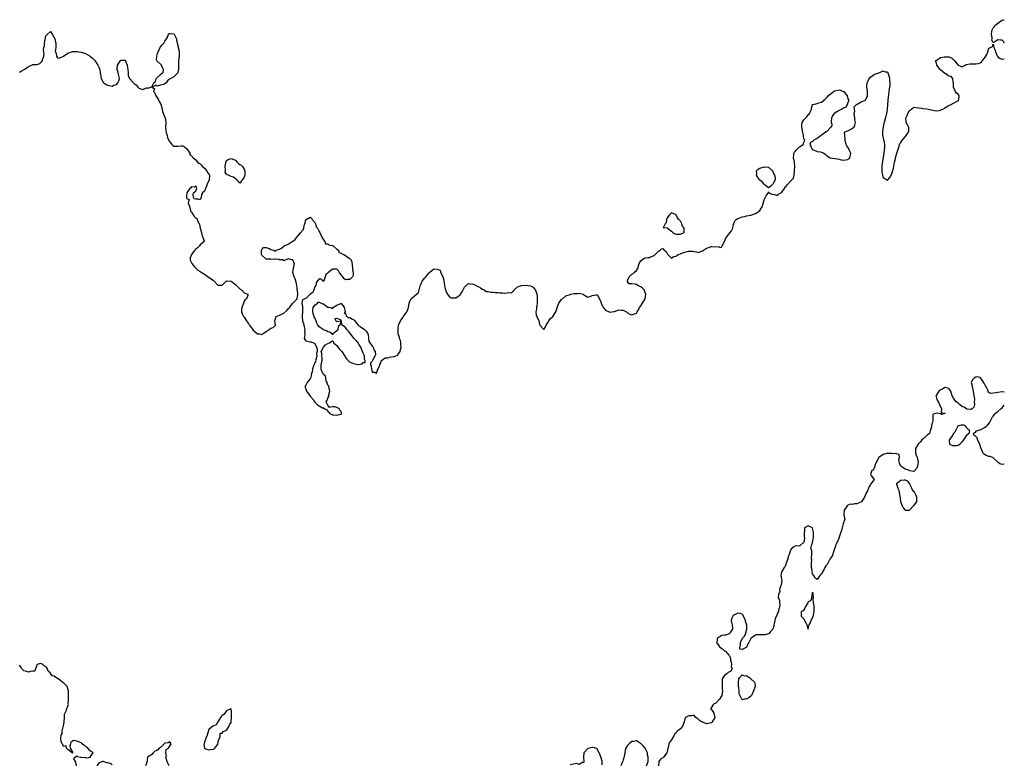
# Model space of a CAD drawing. Units: inches. Extents: x 2517000 to 2520000, y 1557000 to 1560000.
# Drawn here: x 2519553 to 2520000, y 1559004 to 1559342 of the extents above; entities that cross this region are included whole.
import ezdxf

# ---------------------------------------------------------------- set-up
doc = ezdxf.new("R2010")
doc.units = ezdxf.units.IN
doc.header["$MEASUREMENT"] = 0
doc.layers.add('LD25171557_2ft', color=64, linetype='Continuous')

msp = doc.modelspace()

# ---------------------------------------------------------------- linework, layer by layer
at = {"layer": 'LD25171557_2ft'}
for points, elevation in [([(2520000, 1559330.94), (2519999.96, 1559331), (2519999.69, 1559331.69), (2519999, 1559332.38), (2519998.34, 1559332.34), (2519997, 1559332.45), (2519995.31, 1559331.31), (2519995, 1559331.29), (2519994.35, 1559332.35), (2519994.44, 1559333), (2519994.55, 1559333.45), (2519994.18, 1559335), (2519994.28, 1559336.28), (2519994.51, 1559337), (2519995, 1559337.88), (2519995.48, 1559338.52), (2519995.64, 1559339), (2519997, 1559340.12), (2519998.26, 1559341), (2519999, 1559341.4), (2519999.57, 1559341.57), (2520000, 1559341.62)], 6424), ([(2519553, 1559317.86), (2519553.76, 1559318.24), (2519555.17, 1559319), (2519557, 1559320.4), (2519558.39, 1559321), (2519558.84, 1559321.16), (2519559, 1559321.23), (2519560.77, 1559321.23), (2519561, 1559321.28), (2519562.27, 1559321.73), (2519563.26, 1559322.74), (2519563.33, 1559323), (2519563.39, 1559323.39), (2519564, 1559325), (2519564.18, 1559325.82), (2519564.07, 1559327), (2519563.95, 1559327.95), (2519564.11, 1559329), (2519564.29, 1559329.7), (2519564.4, 1559331), (2519565, 1559334.24), (2519565.64, 1559335), (2519567, 1559336.32), (2519567.58, 1559335.58), (2519567.84, 1559335), (2519569, 1559332.93), (2519569.39, 1559331.39), (2519569.43, 1559331), (2519569.46, 1559329.46), (2519569.5, 1559329), (2519569.24, 1559327.24), (2519569.3, 1559327), (2519569.7, 1559326.3), (2519569.74, 1559325), (2519570.29, 1559324.29), (2519571, 1559324.12), (2519572.93, 1559325.07), (2519573, 1559325.07), (2519575, 1559326.42), (2519575.43, 1559326.57), (2519577, 1559327.21), (2519577.24, 1559327.24), (2519579, 1559327.15), (2519579.17, 1559327.17), (2519579.91, 1559327), (2519581, 1559326.85), (2519582.46, 1559326.46), (2519583, 1559326.26), (2519585, 1559325), (2519586.12, 1559324.12), (2519587, 1559323.33), (2519587.81, 1559322.19), (2519588.62, 1559321), (2519588.72, 1559320.72), (2519589, 1559320.11), (2519589.27, 1559319.27), (2519589.41, 1559319), (2519589.55, 1559317.55), (2519589.7, 1559317), (2519589.88, 1559315.88), (2519590.13, 1559315), (2519591, 1559313.34), (2519591.32, 1559313), (2519592.27, 1559312.27), (2519593, 1559311.97), (2519593.72, 1559311.72), (2519595, 1559311.53), (2519595.88, 1559311.88), (2519597, 1559312.2), (2519597.68, 1559313), (2519598.1, 1559313.9), (2519598.32, 1559315), (2519598.08, 1559316.08), (2519597.73, 1559317.73), (2519597.27, 1559319), (2519597.36, 1559319.36), (2519597.52, 1559321), (2519599, 1559323.19), (2519599.33, 1559323.33), (2519601, 1559323.21), (2519601.08, 1559323.08), (2519601.12, 1559322.88), (2519601.81, 1559321), (2519602.06, 1559320.06), (2519602.29, 1559317.7), (2519602.27, 1559317), (2519602.34, 1559316.34), (2519602.95, 1559315), (2519604.67, 1559313), (2519605, 1559312.64), (2519606.01, 1559312.01), (2519606.66, 1559311), (2519607, 1559310.68), (2519607.62, 1559310.38), (2519609, 1559310.02), (2519610.67, 1559310.67), (2519611, 1559310.72), (2519611.4, 1559310.6), (2519612.52, 1559311), (2519613, 1559311.21), (2519613.97, 1559313), (2519614.59, 1559313.41), (2519614.98, 1559315), (2519617, 1559316.8), (2519618.19, 1559317.81), (2519618.3, 1559319), (2519617.86, 1559319.86), (2519617.41, 1559321), (2519617, 1559321.5), (2519615.33, 1559323), (2519615.25, 1559323.25), (2519615.27, 1559325), (2519615.65, 1559326.35), (2519615.86, 1559327), (2519616.67, 1559328.67), (2519616.83, 1559329.17), (2519617, 1559329.32), (2519617.73, 1559330.26), (2519618.44, 1559331), (2519619, 1559331.83), (2519619.72, 1559333), (2519620.23, 1559333.77), (2519620.67, 1559335), (2519621, 1559335.4), (2519621.34, 1559335.34), (2519623, 1559335.17), (2519623.16, 1559335), (2519624.2, 1559333), (2519624.29, 1559332.29), (2519624.55, 1559331), (2519625, 1559329.25), (2519625.03, 1559329), (2519625.39, 1559327.39), (2519625.44, 1559327), (2519625.42, 1559326.58), (2519625.46, 1559325), (2519625.2, 1559323), (2519625.13, 1559321), (2519625.09, 1559319.09), (2519625.12, 1559318.88), (2519624.64, 1559317.36), (2519623, 1559315.74), (2519621.73, 1559315), (2519621.25, 1559314.75), (2519621, 1559314.52), (2519620.1, 1559313.9), (2519619.54, 1559313), (2519619, 1559312.58), (2519618.28, 1559312.28), (2519617, 1559311.85), (2519615.5, 1559311.5), (2519615, 1559311.92), (2519613.22, 1559311), (2519614.23, 1559310.23), (2519613.84, 1559309), (2519614.41, 1559308.41), (2519614.92, 1559307), (2519615, 1559306.9), (2519616.16, 1559305), (2519616.46, 1559304.46), (2519617, 1559303.59), (2519617.21, 1559303.21), (2519617.24, 1559303), (2519617.31, 1559302.69), (2519617.77, 1559301), (2519617.97, 1559299.97), (2519619.05, 1559297), (2519619.35, 1559295.35), (2519619.48, 1559295), (2519619.35, 1559294.65), (2519619.26, 1559293), (2519619.38, 1559291.38), (2519619.35, 1559291), (2519619.53, 1559290.47), (2519619.95, 1559289), (2519620.22, 1559288.22), (2519621, 1559286.47), (2519621.67, 1559285.67), (2519622.13, 1559285), (2519622.53, 1559284.53), (2519623, 1559284.23), (2519625, 1559284.31), (2519626.41, 1559284.41), (2519627, 1559284.4), (2519627.91, 1559283.91), (2519629, 1559282.97), (2519630.26, 1559281), (2519630.34, 1559280.34), (2519631, 1559280.02), (2519631.39, 1559279.39), (2519631.76, 1559279), (2519633, 1559277.98), (2519633.81, 1559277), (2519634.45, 1559276.45), (2519635, 1559276.15), (2519635.58, 1559275.58), (2519636.09, 1559275), (2519637, 1559274.25), (2519637.98, 1559273), (2519638.29, 1559272.29), (2519639.3, 1559271), (2519639.3, 1559270.7), (2519639.11, 1559269), (2519638.14, 1559267), (2519637.92, 1559266.08), (2519637.45, 1559265), (2519637, 1559263.87), (2519636.13, 1559263), (2519635.67, 1559262.33), (2519635.43, 1559261), (2519635, 1559259.89), (2519634.17, 1559260.17), (2519633, 1559260.11), (2519632.27, 1559260.27), (2519631.9, 1559261), (2519631.83, 1559262.17), (2519631.96, 1559263), (2519633, 1559263.96), (2519633.53, 1559265), (2519633, 1559266.29), (2519632.38, 1559265.62), (2519631, 1559265.73), (2519630.7, 1559265.29), (2519630.24, 1559265), (2519628.97, 1559263), (2519628.72, 1559261.28), (2519628.77, 1559261), (2519628.86, 1559260.86), (2519629, 1559260.42), (2519630, 1559260), (2519629.64, 1559259), (2519629.56, 1559258.44), (2519630.15, 1559257), (2519630.62, 1559255), (2519630.67, 1559254.67), (2519631, 1559254.32), (2519631.82, 1559253), (2519632.34, 1559252.34), (2519633, 1559251.6), (2519633.49, 1559251.49), (2519633.92, 1559250.08), (2519634.51, 1559249), (2519634.66, 1559248.66), (2519635.01, 1559246.99), (2519635.55, 1559245), (2519635.79, 1559243.79), (2519636.21, 1559243), (2519636.81, 1559241.19), (2519636.77, 1559241), (2519635, 1559239.53), (2519634.64, 1559239), (2519633.86, 1559238.14), (2519633, 1559237.45), (2519632.65, 1559237), (2519630.99, 1559235), (2519630.5, 1559233.5), (2519630.41, 1559233), (2519630.46, 1559232.46), (2519631.17, 1559231), (2519632.49, 1559229.51), (2519632.95, 1559228.95), (2519633.96, 1559227.96), (2519635, 1559227.31), (2519635.45, 1559227), (2519637, 1559226.14), (2519638.85, 1559224.85), (2519639, 1559224.79), (2519639.97, 1559223.97), (2519641, 1559223.25), (2519641.17, 1559223.17), (2519641.4, 1559223), (2519643, 1559221.11), (2519644.8, 1559221.2), (2519645, 1559221.23), (2519647, 1559223.07), (2519649, 1559223.01), (2519651, 1559221.46), (2519651.46, 1559221), (2519652.26, 1559220.26), (2519653, 1559219.46), (2519653.31, 1559219.31), (2519653.73, 1559219), (2519655, 1559217.65), (2519656.59, 1559217), (2519656.62, 1559216.62), (2519655.96, 1559215), (2519655.36, 1559214.64), (2519655, 1559213.88), (2519654.67, 1559213), (2519654.53, 1559212.53), (2519653.9, 1559211), (2519653.82, 1559210.18), (2519653.75, 1559209), (2519654.12, 1559208.12), (2519654.64, 1559207), (2519655, 1559206.57), (2519656.02, 1559205), (2519656.44, 1559204.44), (2519657, 1559203.64), (2519657.27, 1559203.27), (2519657.42, 1559203), (2519659, 1559200.8), (2519659.99, 1559199.99), (2519661, 1559199.1), (2519661.1, 1559199.1), (2519661.81, 1559199), (2519662.84, 1559198.84), (2519663, 1559198.79), (2519663.28, 1559199), (2519665, 1559200.1), (2519666.29, 1559201), (2519666.68, 1559201.32), (2519667, 1559201.69), (2519668.08, 1559201.92), (2519669, 1559202.85), (2519669.22, 1559202.78), (2519669.13, 1559203.13), (2519668.91, 1559204.91), (2519668.95, 1559205.05), (2519669, 1559205.49), (2519669.52, 1559207), (2519671, 1559207.52), (2519673, 1559208.44), (2519674.31, 1559209.69), (2519675, 1559210.45), (2519675.32, 1559210.68), (2519675.62, 1559211), (2519677, 1559213.03), (2519678.97, 1559215), (2519679, 1559215.1), (2519679.36, 1559217), (2519679.21, 1559218.79), (2519679.08, 1559219.08), (2519679, 1559219.91), (2519678.87, 1559220.87), (2519678.89, 1559221), (2519678.51, 1559222.51), (2519678.43, 1559223), (2519678.1, 1559224.1), (2519677.66, 1559225), (2519677.02, 1559226.98), (2519677.31, 1559229), (2519677.5, 1559229.5), (2519677.87, 1559231), (2519677.49, 1559231.49), (2519677, 1559232.67), (2519676.59, 1559232.59), (2519675.37, 1559233), (2519675, 1559233.04), (2519673, 1559232.23), (2519672.6, 1559232.6), (2519671, 1559232.68), (2519670.78, 1559232.78), (2519668.99, 1559232.99), (2519667, 1559232.88), (2519666.9, 1559232.9), (2519664.96, 1559233), (2519663, 1559234.82), (2519662.9, 1559235), (2519662.82, 1559236.82), (2519662.78, 1559237), (2519663, 1559237.37), (2519663.78, 1559238.22), (2519665, 1559238.24), (2519666.24, 1559237.76), (2519667, 1559237.39), (2519668.35, 1559237), (2519668.69, 1559236.69), (2519669, 1559236.52), (2519669.5, 1559237), (2519671, 1559237.55), (2519671.98, 1559238.02), (2519673, 1559238.93), (2519673.06, 1559238.94), (2519673.1, 1559239), (2519675, 1559239.73), (2519676.81, 1559241), (2519677, 1559241.11), (2519678.06, 1559241.94), (2519678.82, 1559243), (2519680.67, 1559245), (2519680.81, 1559245.19), (2519681, 1559245.56), (2519681.71, 1559246.29), (2519682.05, 1559247), (2519682.27, 1559248.27), (2519682.63, 1559249.37), (2519683, 1559250.89), (2519683.1, 1559251), (2519685, 1559252.05), (2519685.5, 1559251.5), (2519685.87, 1559251), (2519687, 1559249.6), (2519687.28, 1559249), (2519687.69, 1559247.69), (2519688.2, 1559247), (2519689, 1559245.58), (2519689.31, 1559245), (2519690.27, 1559243), (2519691, 1559241.68), (2519691.61, 1559241), (2519691.84, 1559239.84), (2519693, 1559239.85), (2519693.46, 1559239.46), (2519695, 1559239.19), (2519695.32, 1559239), (2519697, 1559237.56), (2519697.73, 1559237), (2519697.99, 1559235.98), (2519699, 1559235.63), (2519699.34, 1559235.34), (2519700.25, 1559235), (2519701, 1559234.68), (2519702.24, 1559233.76), (2519703, 1559233.23), (2519703.19, 1559233), (2519703.84, 1559231.84), (2519703.97, 1559230.03), (2519704.16, 1559229), (2519704.19, 1559228.19), (2519704.4, 1559227), (2519704.41, 1559225.59), (2519704.1, 1559225), (2519703, 1559223.7), (2519701.67, 1559223.67), (2519701, 1559223.57), (2519700.25, 1559224.25), (2519699.69, 1559225), (2519699, 1559225.8), (2519698.08, 1559227), (2519697.72, 1559227.72), (2519697, 1559228.47), (2519696.44, 1559228.44), (2519695, 1559228.47), (2519693.39, 1559227), (2519693.16, 1559226.84), (2519693, 1559226.53), (2519691.98, 1559226.02), (2519691.7, 1559225), (2519691.09, 1559223.09), (2519691, 1559222.86), (2519690.78, 1559223), (2519689.82, 1559223.82), (2519689, 1559224), (2519688.14, 1559223), (2519687.72, 1559222.28), (2519687.43, 1559221), (2519687, 1559220.35), (2519686.57, 1559219), (2519686.1, 1559217.9), (2519684.94, 1559217), (2519683, 1559215.14), (2519682.49, 1559215), (2519681.49, 1559214.51), (2519681.19, 1559213), (2519681.52, 1559211.52), (2519681.37, 1559210.63), (2519681.49, 1559209), (2519681.34, 1559207.34), (2519681.25, 1559207), (2519681.22, 1559206.78), (2519681.41, 1559205), (2519681.83, 1559203.83), (2519682.01, 1559203), (2519682.35, 1559201.65), (2519682.48, 1559201), (2519682.38, 1559200.38), (2519682.43, 1559199), (2519682.39, 1559197.61), (2519682.27, 1559197), (2519682.51, 1559196.51), (2519683, 1559195.88), (2519683.78, 1559195.78), (2519685, 1559195.47), (2519685.43, 1559195.43), (2519686.39, 1559195), (2519687, 1559194.64), (2519687.85, 1559193), (2519688.11, 1559192.11), (2519688.13, 1559191), (2519687.87, 1559190.13), (2519687.89, 1559189), (2519687.44, 1559187.44), (2519687.36, 1559187), (2519687.47, 1559186.53), (2519687, 1559186.08), (2519686.78, 1559185.22), (2519686.5, 1559184.5), (2519685.98, 1559183), (2519685.82, 1559181.82), (2519685.54, 1559181), (2519685.22, 1559179.22), (2519685.15, 1559179), (2519685, 1559178.72), (2519684.2, 1559177.8), (2519683.62, 1559177), (2519683, 1559175.82), (2519682.44, 1559175), (2519683, 1559174.11), (2519683.32, 1559173), (2519684.07, 1559172.07), (2519684.89, 1559171), (2519685, 1559170.83), (2519686.56, 1559169), (2519686.66, 1559168.66), (2519687, 1559168), (2519687.54, 1559167.54), (2519688.13, 1559167), (2519689, 1559166.36), (2519690.52, 1559165.48), (2519691, 1559165.44), (2519691.52, 1559165), (2519692.57, 1559164.57), (2519693, 1559163.76), (2519693.59, 1559163.59), (2519693.62, 1559163), (2519695, 1559162.38), (2519695.74, 1559162.26), (2519697, 1559162.1), (2519697.71, 1559162.29), (2519699.2, 1559162.8), (2519699.3, 1559163), (2519699.15, 1559163.15), (2519699, 1559163.78), (2519698.37, 1559164.37), (2519698.25, 1559165), (2519697, 1559165.72), (2519696.1, 1559165.9), (2519695, 1559165.9), (2519693.71, 1559165.71), (2519693, 1559166.69), (2519692.73, 1559167), (2519692.25, 1559168.25), (2519692.57, 1559169), (2519692.76, 1559169.24), (2519693, 1559169.82), (2519693.41, 1559170.59), (2519693.47, 1559171.47), (2519693.85, 1559173), (2519693.72, 1559173.72), (2519693.34, 1559175), (2519693.34, 1559175.34), (2519693, 1559175.73), (2519692.71, 1559176.71), (2519692.6, 1559177), (2519692.23, 1559177.77), (2519692.03, 1559179), (2519691.91, 1559179.91), (2519691, 1559180.67), (2519690.89, 1559180.89), (2519690.79, 1559181), (2519690.57, 1559181.43), (2519689.86, 1559183), (2519689.9, 1559183.9), (2519689.98, 1559185), (2519690.4, 1559187), (2519690.35, 1559188.35), (2519690.24, 1559189), (2519690.16, 1559190.16), (2519689.9, 1559191), (2519691.01, 1559193), (2519691.88, 1559194.12), (2519693, 1559194.76), (2519693.74, 1559195), (2519695, 1559195.95), (2519695.47, 1559195.47), (2519695.55, 1559195), (2519697, 1559193.71), (2519697.5, 1559193), (2519698.18, 1559192.18), (2519699, 1559191.34), (2519699.2, 1559191.2), (2519699.37, 1559191), (2519700.68, 1559189), (2519700.77, 1559188.77), (2519701, 1559188.41), (2519701.59, 1559187.59), (2519702.11, 1559187), (2519703, 1559186.26), (2519704.22, 1559185.78), (2519705, 1559185.45), (2519706.8, 1559185.2), (2519707, 1559185.21), (2519708.51, 1559185.49), (2519709, 1559186.07), (2519709.87, 1559186.13), (2519709.96, 1559187), (2519709.64, 1559187.64), (2519709.6, 1559189), (2519709.42, 1559189.42), (2519709, 1559190.24), (2519708.72, 1559191), (2519707.94, 1559193), (2519707, 1559194.35), (2519706.66, 1559195), (2519705.93, 1559195.93), (2519704.96, 1559196.96), (2519703.27, 1559199), (2519703.23, 1559199.23), (2519703, 1559199.41), (2519702.29, 1559200.29), (2519701.6, 1559201), (2519701, 1559201.96), (2519699.47, 1559203), (2519699, 1559205.11), (2519698.63, 1559205.37), (2519697, 1559206.02), (2519696.15, 1559205.85), (2519696.61, 1559205), (2519696.9, 1559204.9), (2519697, 1559204.72), (2519698.93, 1559204.93), (2519698.34, 1559203), (2519697.58, 1559202.42), (2519697.44, 1559201), (2519697, 1559200.48), (2519695.12, 1559198.88), (2519695, 1559198.68), (2519694.88, 1559198.88), (2519694.78, 1559199), (2519693.83, 1559199.83), (2519693, 1559199.99), (2519692.37, 1559200.37), (2519691, 1559200.94), (2519690.94, 1559200.94), (2519690.81, 1559201), (2519689, 1559202.18), (2519688.42, 1559203), (2519687.98, 1559203.98), (2519687.67, 1559205), (2519687, 1559206.31), (2519686.78, 1559206.78), (2519686.3, 1559208.3), (2519686.07, 1559209), (2519686.07, 1559209.93), (2519686.32, 1559211), (2519687, 1559212.02), (2519688.22, 1559213), (2519688.6, 1559213.4), (2519689, 1559213.48), (2519689.92, 1559213), (2519690.68, 1559212.68), (2519691, 1559212.64), (2519691.9, 1559211.9), (2519693, 1559211.19), (2519693.18, 1559211.18), (2519694.21, 1559211), (2519695, 1559210.56), (2519695.28, 1559210.72), (2519695.27, 1559211), (2519697, 1559212.11), (2519698.77, 1559212.77), (2519699, 1559212.82), (2519699.84, 1559211.84), (2519700.32, 1559211), (2519700.82, 1559209.18), (2519700.79, 1559209), (2519700.35, 1559208.35), (2519701, 1559208.43), (2519701.22, 1559207.22), (2519701.76, 1559207), (2519702.26, 1559206.26), (2519703, 1559206.49), (2519704.2, 1559205.8), (2519705, 1559205.28), (2519705.27, 1559205), (2519705.94, 1559203.94), (2519706.7, 1559203), (2519707, 1559202.74), (2519707.63, 1559202.37), (2519709.58, 1559201), (2519710.31, 1559200.31), (2519711, 1559199.45), (2519711.16, 1559199.16), (2519711.24, 1559198.76), (2519711.47, 1559197), (2519711.57, 1559195.57), (2519711.97, 1559195), (2519713, 1559193.55), (2519713.52, 1559193), (2519713.89, 1559191.89), (2519714.48, 1559191), (2519714.51, 1559189.49), (2519714.34, 1559189), (2519713.33, 1559187.33), (2519713.18, 1559187), (2519713.16, 1559186.84), (2519713, 1559186.57), (2519712.28, 1559185.72), (2519712.36, 1559185), (2519712.59, 1559184.59), (2519712.83, 1559183), (2519713, 1559181.7), (2519714.3, 1559181.7), (2519715, 1559181.21), (2519715.44, 1559182.56), (2519715.64, 1559183), (2519716.37, 1559184.37), (2519716.62, 1559185), (2519716.57, 1559185.43), (2519717, 1559185.73), (2519717.2, 1559186.8), (2519717.37, 1559187), (2519719, 1559188.13), (2519720.16, 1559188.16), (2519721, 1559188.49), (2519722.72, 1559188.72), (2519723, 1559188.77), (2519724.55, 1559189.45), (2519725, 1559189.93), (2519725.77, 1559191), (2519725.98, 1559191.98), (2519726.25, 1559193), (2519726.12, 1559193.88), (2519726.15, 1559195), (2519725.98, 1559195.98), (2519725.53, 1559197), (2519725.43, 1559197.43), (2519724.94, 1559199), (2519724.81, 1559201.19), (2519725.04, 1559203), (2519725.91, 1559205), (2519727, 1559206.55), (2519727.21, 1559206.79), (2519727.34, 1559207), (2519728.83, 1559209), (2519729, 1559209.38), (2519729.61, 1559211), (2519729.93, 1559213), (2519730.14, 1559213.86), (2519730.74, 1559215), (2519731, 1559215.26), (2519733.17, 1559217), (2519734.11, 1559217.89), (2519734.41, 1559219), (2519734.82, 1559220.82), (2519734.88, 1559221), (2519735, 1559221.31), (2519735.56, 1559222.44), (2519735.79, 1559223), (2519737, 1559224.47), (2519737.42, 1559225), (2519739, 1559226.82), (2519739.29, 1559227), (2519741, 1559228.59), (2519742.45, 1559228.45), (2519743, 1559228.22), (2519743.92, 1559227.92), (2519744.05, 1559227), (2519745, 1559225.35), (2519745.56, 1559223.56), (2519745.63, 1559223), (2519745.79, 1559222.21), (2519745.96, 1559221), (2519746.07, 1559220.07), (2519746.39, 1559219), (2519747, 1559217.58), (2519747.33, 1559217), (2519747.99, 1559215.99), (2519749, 1559215.46), (2519749.38, 1559215.38), (2519751, 1559215.34), (2519752.17, 1559216.17), (2519753, 1559216.69), (2519753.22, 1559217), (2519753.92, 1559218.08), (2519754.34, 1559219), (2519755, 1559220.3), (2519755.78, 1559221), (2519756.33, 1559221.67), (2519757, 1559221.87), (2519757.72, 1559221.72), (2519759, 1559221.63), (2519760.73, 1559220.73), (2519762.03, 1559220.03), (2519763, 1559219.39), (2519763.28, 1559219.28), (2519763.75, 1559219), (2519765, 1559218.33), (2519765.74, 1559218.26), (2519767, 1559217.97), (2519768.05, 1559217.95), (2519769, 1559217.87), (2519770.22, 1559217.78), (2519771, 1559217.62), (2519772.31, 1559217.69), (2519773, 1559217.6), (2519774.32, 1559217.68), (2519775, 1559217.8), (2519776.25, 1559217.75), (2519777, 1559218.44), (2519777.43, 1559218.57), (2519777.58, 1559219), (2519779, 1559220.47), (2519780.83, 1559221), (2519781.03, 1559221.03), (2519783, 1559221.14), (2519783.86, 1559221), (2519785, 1559220.86), (2519786.18, 1559220.18), (2519787.08, 1559219.08), (2519787.13, 1559218.87), (2519787.82, 1559217), (2519788.01, 1559216.01), (2519788, 1559215), (2519787.98, 1559214.02), (2519787.98, 1559213), (2519787.74, 1559211.74), (2519787.7, 1559211), (2519787.73, 1559210.27), (2519787.35, 1559209), (2519787.52, 1559207.52), (2519788.71, 1559205), (2519789, 1559203.45), (2519789.12, 1559203.12), (2519789.2, 1559203), (2519791, 1559201.02), (2519791.68, 1559202.32), (2519791.99, 1559203), (2519793, 1559204.43), (2519793.27, 1559205), (2519794.02, 1559205.98), (2519795.08, 1559206.92), (2519796.43, 1559209), (2519796.58, 1559209.42), (2519797.03, 1559211), (2519797.81, 1559213), (2519799, 1559214.59), (2519799.22, 1559214.78), (2519799.52, 1559215), (2519801, 1559216.29), (2519803, 1559216.93), (2519803.31, 1559217), (2519804.6, 1559217.4), (2519805, 1559217.38), (2519806.55, 1559217.45), (2519807, 1559217.46), (2519808.81, 1559217), (2519808.95, 1559216.95), (2519809, 1559216.87), (2519810.19, 1559216.19), (2519811, 1559215.66), (2519812, 1559216), (2519813, 1559216.44), (2519814.8, 1559216.8), (2519815, 1559216.82), (2519815.86, 1559215.86), (2519817, 1559213.34), (2519817.08, 1559213), (2519817.56, 1559211.56), (2519817.85, 1559211), (2519819, 1559209.75), (2519820.62, 1559209), (2519820.9, 1559208.9), (2519821, 1559208.88), (2519822.79, 1559209.21), (2519823, 1559209.23), (2519824.35, 1559209.65), (2519825, 1559209.95), (2519826.18, 1559209.82), (2519827, 1559209.88), (2519828.51, 1559209), (2519828.79, 1559208.79), (2519829, 1559208.59), (2519830.06, 1559208.06), (2519831, 1559207.72), (2519832.2, 1559208.2), (2519833, 1559208.49), (2519833.4, 1559209), (2519833.98, 1559210.02), (2519834.46, 1559211), (2519835, 1559211.76), (2519835.73, 1559213), (2519836.28, 1559213.72), (2519836.98, 1559215), (2519837.33, 1559217), (2519837, 1559217.88), (2519836.53, 1559219), (2519835.81, 1559219.81), (2519835, 1559220.36), (2519834.6, 1559220.6), (2519833.71, 1559221), (2519833, 1559221.41), (2519832.45, 1559221.55), (2519831, 1559221.71), (2519829.76, 1559221.76), (2519829, 1559222.88), (2519828.96, 1559223), (2519829, 1559223.14), (2519829.73, 1559225), (2519831, 1559226.2), (2519831.55, 1559226.45), (2519832.2, 1559227), (2519833, 1559227.8), (2519833.75, 1559229), (2519833.99, 1559230.01), (2519834.29, 1559231), (2519835, 1559232.26), (2519835.95, 1559233), (2519836.62, 1559233.38), (2519837, 1559233.56), (2519838.34, 1559233.66), (2519839, 1559233.78), (2519839.86, 1559234.14), (2519841, 1559234.55), (2519841.59, 1559235), (2519843, 1559236.55), (2519843.96, 1559237), (2519844.29, 1559237.71), (2519845, 1559237.86), (2519845.35, 1559237.35), (2519845.75, 1559237), (2519846.46, 1559236.46), (2519847, 1559235.53), (2519847.16, 1559235.16), (2519849, 1559233.44), (2519849.81, 1559234.19), (2519851, 1559234.39), (2519851.34, 1559234.66), (2519851.94, 1559235), (2519853, 1559235.38), (2519853.61, 1559235.62), (2519855, 1559236.09), (2519856.59, 1559236.59), (2519857, 1559236.65), (2519858.55, 1559236.55), (2519859, 1559236.43), (2519860.23, 1559236.23), (2519861, 1559236), (2519863, 1559236.73), (2519864.33, 1559237.67), (2519865, 1559238.01), (2519865.76, 1559238.24), (2519867, 1559238.72), (2519867.35, 1559238.65), (2519870.52, 1559238.52), (2519871, 1559238.26), (2519871.58, 1559238.42), (2519871.88, 1559239), (2519873, 1559241.03), (2519873.56, 1559242.44), (2519873.94, 1559243), (2519875, 1559244.26), (2519875.55, 1559245), (2519876.12, 1559245.88), (2519876.73, 1559247), (2519877, 1559248.23), (2519877.61, 1559250.39), (2519878.23, 1559251), (2519879, 1559251.45), (2519879.54, 1559251.54), (2519881, 1559252.13), (2519882.36, 1559252.36), (2519883, 1559252.6), (2519885, 1559252.99), (2519887, 1559253.66), (2519887.89, 1559254.11), (2519888.99, 1559255), (2519890.29, 1559257), (2519890.41, 1559257.59), (2519891, 1559259.86), (2519892.02, 1559261.98), (2519892.9, 1559263), (2519893, 1559263.54), (2519893.12, 1559263.12), (2519893.23, 1559263), (2519894.41, 1559262.41), (2519895.74, 1559262.26), (2519897, 1559261.86), (2519897.55, 1559262.45), (2519898.51, 1559263), (2519899, 1559263.39), (2519900.23, 1559265), (2519900.39, 1559265.61), (2519901, 1559266.15), (2519901.37, 1559266.63), (2519901.75, 1559267), (2519903, 1559268.37), (2519904.36, 1559269.64), (2519904.56, 1559271), (2519904.72, 1559272.72), (2519904.8, 1559273), (2519904.83, 1559273.17), (2519904.85, 1559275), (2519904.7, 1559277), (2519904.33, 1559279), (2519904.41, 1559280.41), (2519904.4, 1559281), (2519904.63, 1559281.37), (2519905, 1559281.85), (2519905.58, 1559282.42), (2519906.06, 1559283), (2519907, 1559283.87), (2519908.63, 1559285), (2519908.82, 1559285.18), (2519909, 1559286.07), (2519909.5, 1559287), (2519909.2, 1559287.2), (2519909, 1559287.87), (2519908.8, 1559288.8), (2519908.82, 1559289), (2519908.8, 1559289.2), (2519908.34, 1559291), (2519908.07, 1559293), (2519908.06, 1559293.94), (2519908.3, 1559295), (2519909, 1559296.21), (2519909.74, 1559297), (2519910.38, 1559297.62), (2519911, 1559298.46), (2519911.33, 1559298.67), (2519911.59, 1559299), (2519911.96, 1559299.96), (2519912.43, 1559301), (2519912.48, 1559301.52), (2519912.94, 1559303), (2519913, 1559303.09), (2519913.1, 1559303.1), (2519915, 1559303.67), (2519915.83, 1559303.83), (2519917, 1559304.18), (2519917.91, 1559305), (2519918.52, 1559305.48), (2519919, 1559305.81), (2519919.6, 1559306.4), (2519920.04, 1559307), (2519921, 1559307.9), (2519922.8, 1559309.2), (2519923, 1559309.28), (2519924.42, 1559309.58), (2519925, 1559309.73), (2519925.64, 1559309.65), (2519927, 1559309.09), (2519927.12, 1559309), (2519927.97, 1559307.97), (2519928.65, 1559307), (2519929, 1559305.7), (2519929.42, 1559305), (2519929, 1559304.06), (2519928.65, 1559303), (2519928.05, 1559301.95), (2519927, 1559301.42), (2519926.27, 1559301), (2519925, 1559300.4), (2519923.7, 1559299.7), (2519923, 1559299.28), (2519922.7, 1559299), (2519922.05, 1559297.95), (2519921.54, 1559297), (2519921.43, 1559295.43), (2519921.48, 1559295), (2519921.73, 1559294.27), (2519921.55, 1559293), (2519921, 1559292.48), (2519919.64, 1559291), (2519919.25, 1559290.75), (2519919, 1559290.67), (2519918.06, 1559289.94), (2519917, 1559289.16), (2519916.81, 1559289), (2519915, 1559287.72), (2519913.59, 1559287), (2519913.3, 1559286.7), (2519913, 1559286.31), (2519912.09, 1559285.91), (2519911.71, 1559285), (2519912.16, 1559284.16), (2519912.64, 1559283), (2519913, 1559282.71), (2519913.41, 1559282.59), (2519915, 1559281.86), (2519916.36, 1559281.64), (2519917, 1559281.46), (2519918.14, 1559281), (2519918.63, 1559280.63), (2519919, 1559280.37), (2519919.71, 1559279.71), (2519921, 1559278.98), (2519923, 1559278.71), (2519923.3, 1559278.7), (2519925, 1559278.38), (2519926.02, 1559278.02), (2519927, 1559277.84), (2519927.95, 1559278.05), (2519929, 1559278.21), (2519929.43, 1559278.57), (2519929.85, 1559279), (2519930.31, 1559281), (2519929.73, 1559282.27), (2519929.42, 1559283), (2519929.28, 1559283.28), (2519929, 1559283.75), (2519928.45, 1559284.45), (2519928.27, 1559285), (2519927.73, 1559287), (2519927.83, 1559287.83), (2519927.55, 1559289), (2519927.45, 1559290.55), (2519928.43, 1559291), (2519929, 1559291.23), (2519929.35, 1559291.35), (2519931, 1559292.28), (2519931.86, 1559293), (2519932.2, 1559293.8), (2519932.5, 1559295), (2519932.21, 1559296.21), (2519932.09, 1559297), (2519931.98, 1559298.02), (2519931.92, 1559299), (2519932.14, 1559300.14), (2519932.07, 1559301), (2519931.89, 1559302.12), (2519932.77, 1559303), (2519933, 1559303.16), (2519933.25, 1559303.25), (2519935, 1559304.3), (2519936.64, 1559305), (2519936.86, 1559305.14), (2519937, 1559305.27), (2519937.61, 1559306.39), (2519937.96, 1559307), (2519937.96, 1559309), (2519937.56, 1559311), (2519937.58, 1559311.58), (2519937.72, 1559313), (2519938.16, 1559313.84), (2519938.68, 1559315), (2519939, 1559315.4), (2519941, 1559316.7), (2519941.53, 1559317), (2519943, 1559317.52), (2519944.11, 1559317.89), (2519945, 1559318.39), (2519945.96, 1559318.04), (2519947, 1559317.99), (2519947.77, 1559315.77), (2519947.94, 1559315), (2519947.96, 1559314.04), (2519948.06, 1559313), (2519948.02, 1559312.02), (2519947.84, 1559311), (2519947.68, 1559310.32), (2519947.6, 1559309), (2519947.46, 1559307.46), (2519947.34, 1559306.66), (2519947.16, 1559305), (2519946.77, 1559301), (2519946.48, 1559299), (2519946.2, 1559297.8), (2519945.45, 1559295), (2519945.38, 1559294.62), (2519945.03, 1559293), (2519944.74, 1559291), (2519944.78, 1559289), (2519944.83, 1559288.83), (2519945.18, 1559287.18), (2519945.23, 1559287), (2519945.25, 1559286.75), (2519945.57, 1559285), (2519945.59, 1559283.59), (2519945.47, 1559282.53), (2519945.34, 1559281), (2519944.67, 1559277.33), (2519944.57, 1559276.57), (2519944.39, 1559275), (2519944.44, 1559273.56), (2519944.39, 1559273), (2519944.39, 1559272.39), (2519944.69, 1559271), (2519945, 1559270.03), (2519947, 1559268.87), (2519947.11, 1559269), (2519948.04, 1559269.96), (2519949, 1559271.62), (2519949.71, 1559274.29), (2519949.83, 1559275), (2519950.04, 1559276.04), (2519950.18, 1559277), (2519950.57, 1559278.57), (2519950.6, 1559279), (2519951.29, 1559281), (2519951.65, 1559282.35), (2519952.26, 1559284.26), (2519952.4, 1559285), (2519952.56, 1559285.44), (2519953, 1559285.96), (2519953.42, 1559286.58), (2519955, 1559288.43), (2519955.5, 1559289), (2519956.01, 1559289.99), (2519956.6, 1559291), (2519956.6, 1559292.6), (2519956.56, 1559293), (2519956.1, 1559293.9), (2519955.51, 1559295), (2519955.39, 1559295.39), (2519955.27, 1559297), (2519955.92, 1559298.08), (2519956.2, 1559299), (2519957, 1559300.4), (2519957.91, 1559301), (2519959, 1559301.91), (2519961, 1559301.69), (2519962.56, 1559301.44), (2519963, 1559301.36), (2519964.85, 1559301.15), (2519966.74, 1559300.74), (2519967, 1559300.7), (2519969, 1559300.29), (2519970.49, 1559300.49), (2519971, 1559300.5), (2519972.64, 1559301.36), (2519973, 1559301.62), (2519974.47, 1559302.47), (2519975, 1559302.79), (2519975.13, 1559302.87), (2519975.55, 1559303), (2519977, 1559303.74), (2519978.66, 1559304.66), (2519979, 1559304.86), (2519979.18, 1559305), (2519979.47, 1559306.53), (2519979.58, 1559307), (2519979.31, 1559307.31), (2519979, 1559307.79), (2519978.3, 1559308.3), (2519977.91, 1559309), (2519977, 1559310.95), (2519976.99, 1559311), (2519976.93, 1559312.93), (2519976.85, 1559313.15), (2519976.61, 1559315), (2519975.81, 1559315.81), (2519975, 1559315.94), (2519974.37, 1559316.37), (2519973.4, 1559317), (2519973.14, 1559317.14), (2519973, 1559317.18), (2519971, 1559318.85), (2519970.87, 1559319), (2519969.39, 1559321), (2519969, 1559322.57), (2519968.82, 1559323), (2519969, 1559323.22), (2519969.32, 1559323.32), (2519971, 1559324.43), (2519972.75, 1559324.75), (2519973, 1559324.82), (2519974.76, 1559324.76), (2519975, 1559324.71), (2519976.2, 1559324.2), (2519977, 1559323.39), (2519977.2, 1559323.2), (2519977.34, 1559323), (2519979, 1559321), (2519980.36, 1559320.36), (2519981, 1559320.41), (2519982.21, 1559321), (2519982.76, 1559321.24), (2519983, 1559321.24), (2519984.42, 1559321.58), (2519985, 1559321.6), (2519986.41, 1559321.59), (2519987, 1559321.64), (2519988.3, 1559321.7), (2519989, 1559322.05), (2519989.68, 1559322.32), (2519990.01, 1559323), (2519991, 1559324.16), (2519991.58, 1559325), (2519992.14, 1559325.86), (2519992.49, 1559327), (2519993, 1559328.77), (2519993.78, 1559329), (2519994.58, 1559329.42), (2519995, 1559330.53), (2519995.24, 1559329), (2519995.85, 1559327.85), (2519995.93, 1559327), (2519996.98, 1559324.98), (2519998.07, 1559324.07), (2519999, 1559323.64), (2519999.92, 1559323.92), (2520000, 1559323.86)], 6424), ([(2520000, 1559172.59), (2519999, 1559172.78), (2519997, 1559172.49), (2519996.29, 1559172.29), (2519995, 1559172.15), (2519993.93, 1559171.93), (2519993, 1559172.51), (2519992.62, 1559172.62), (2519992.64, 1559173), (2519992.52, 1559173.48), (2519991.77, 1559175), (2519991.47, 1559175.47), (2519991, 1559176.42), (2519990.75, 1559176.75), (2519990.66, 1559177), (2519989.18, 1559179.18), (2519989, 1559179.32), (2519987.55, 1559179.55), (2519987, 1559179.47), (2519986.29, 1559179), (2519985.71, 1559178.29), (2519985.01, 1559177), (2519985.4, 1559175.4), (2519985.39, 1559175), (2519985.5, 1559174.5), (2519985.88, 1559173), (2519985.96, 1559171.96), (2519986.17, 1559171), (2519986.45, 1559169.55), (2519986.44, 1559169), (2519986.34, 1559168.34), (2519986.52, 1559167), (2519986.15, 1559165.85), (2519985.36, 1559165), (2519985, 1559164.7), (2519984.8, 1559164.8), (2519983, 1559164.82), (2519981.74, 1559165.74), (2519981, 1559165.92), (2519979.66, 1559167), (2519979.32, 1559167.32), (2519979, 1559167.55), (2519978.2, 1559168.2), (2519977.49, 1559169), (2519977, 1559169.91), (2519976.35, 1559171), (2519975.73, 1559173), (2519975, 1559174.08), (2519974.41, 1559174.41), (2519973, 1559174.71), (2519971.99, 1559174.01), (2519971, 1559173.65), (2519970.68, 1559173.32), (2519970.21, 1559173), (2519969, 1559171.16), (2519968.88, 1559171), (2519969, 1559170.57), (2519969.37, 1559169.37), (2519969.47, 1559169), (2519970.07, 1559168.07), (2519970.61, 1559167), (2519971.45, 1559165), (2519971.33, 1559163.33), (2519973, 1559163.03), (2519973.03, 1559162.97), (2519971.49, 1559162.51), (2519971, 1559162.72), (2519969.1, 1559163), (2519969.07, 1559163.07), (2519969, 1559163.02), (2519967.53, 1559162.47), (2519967.51, 1559161), (2519967.62, 1559159.62), (2519967.39, 1559159), (2519967.3, 1559158.7), (2519967, 1559157.36), (2519966.93, 1559157), (2519966.88, 1559156.88), (2519966.3, 1559155), (2519966.09, 1559153.91), (2519965, 1559153.14), (2519964.95, 1559153.05), (2519964.9, 1559153), (2519963, 1559151.35), (2519962.63, 1559151), (2519961.91, 1559150.09), (2519960.83, 1559149), (2519959.67, 1559147), (2519959.7, 1559146.3), (2519959.64, 1559145), (2519959.97, 1559143.97), (2519960.38, 1559143), (2519960.88, 1559141), (2519960.83, 1559140.83), (2519960.57, 1559139), (2519960.09, 1559137.91), (2519959, 1559136.68), (2519957, 1559136.97), (2519956.96, 1559137), (2519955, 1559137.63), (2519953, 1559138.98), (2519952.42, 1559140.42), (2519952.23, 1559141), (2519952.07, 1559141.93), (2519952.45, 1559143), (2519952.35, 1559144.35), (2519951, 1559144.69), (2519950.81, 1559144.81), (2519949, 1559144.63), (2519948.74, 1559144.74), (2519947, 1559144.74), (2519946.73, 1559144.73), (2519945, 1559144.36), (2519943.01, 1559143), (2519941.99, 1559141), (2519941.26, 1559139.26), (2519941.2, 1559139), (2519941.29, 1559138.71), (2519941, 1559138.48), (2519940.57, 1559137.43), (2519939.94, 1559137), (2519939.28, 1559135.28), (2519939.46, 1559135), (2519940.96, 1559133), (2519940.92, 1559132.92), (2519939.49, 1559131), (2519939.23, 1559130.77), (2519938.5, 1559129.5), (2519938.32, 1559129), (2519937.83, 1559127.83), (2519937.41, 1559127), (2519937.25, 1559126.75), (2519936.65, 1559125.35), (2519936.55, 1559125), (2519935.6, 1559123.6), (2519935.14, 1559122.86), (2519933.79, 1559122.21), (2519933, 1559121.99), (2519932.03, 1559121.97), (2519931, 1559121.65), (2519930.18, 1559121.82), (2519929, 1559121.28), (2519928.83, 1559121.17), (2519928.73, 1559121), (2519927.26, 1559119), (2519927.14, 1559117), (2519927.46, 1559115.46), (2519927.58, 1559115), (2519927.47, 1559114.53), (2519927, 1559113.31), (2519926.91, 1559112.91), (2519926.33, 1559111), (2519926.22, 1559110.22), (2519925.86, 1559109), (2519925.21, 1559107.21), (2519925, 1559106.77), (2519924.52, 1559105.48), (2519924.26, 1559105), (2519923.61, 1559103.61), (2519923.4, 1559103), (2519923.35, 1559102.65), (2519923, 1559101.92), (2519922.78, 1559101), (2519922.66, 1559100.66), (2519921.89, 1559098.11), (2519921, 1559097.07), (2519919.87, 1559095), (2519919.59, 1559094.41), (2519919, 1559093.73), (2519918.57, 1559093), (2519918.02, 1559092.02), (2519917.46, 1559091), (2519917.32, 1559090.68), (2519917, 1559090.11), (2519916.42, 1559089.58), (2519915.94, 1559089), (2519915, 1559087.54), (2519914.2, 1559088.2), (2519913.78, 1559089), (2519913, 1559090.24), (2519912.81, 1559091), (2519912.57, 1559092.57), (2519912.54, 1559093), (2519912.55, 1559093.45), (2519912.5, 1559095), (2519912.56, 1559096.56), (2519912.55, 1559097), (2519912.51, 1559097.49), (2519912.57, 1559099), (2519912.57, 1559100.57), (2519912.43, 1559101), (2519912.25, 1559101.75), (2519912.47, 1559103), (2519913, 1559104.26), (2519913.37, 1559106.63), (2519913.41, 1559107), (2519913.43, 1559109), (2519913, 1559110.93), (2519912.92, 1559111), (2519911.61, 1559111.61), (2519911, 1559111.92), (2519909.36, 1559111), (2519909.25, 1559109.25), (2519909.13, 1559109), (2519909.23, 1559107.23), (2519909.23, 1559107), (2519909.3, 1559106.7), (2519909.22, 1559105), (2519909, 1559104.54), (2519907.36, 1559103), (2519907.12, 1559102.88), (2519907, 1559102.84), (2519905.29, 1559102.71), (2519905, 1559102.67), (2519903.83, 1559102.17), (2519903, 1559101.12), (2519902.94, 1559101), (2519902.94, 1559100.94), (2519902.28, 1559099), (2519901.92, 1559098.08), (2519901.68, 1559097), (2519901.06, 1559095), (2519900.49, 1559093.51), (2519900.13, 1559093), (2519899, 1559091.17), (2519898.86, 1559091), (2519898.59, 1559089.41), (2519898.68, 1559089), (2519898.77, 1559088.77), (2519898.95, 1559087), (2519898.69, 1559085.31), (2519898.67, 1559085), (2519898.44, 1559084.44), (2519898.01, 1559083), (2519898.05, 1559081.95), (2519897.51, 1559081), (2519897.38, 1559079.38), (2519897.69, 1559079), (2519897.97, 1559078.03), (2519898.03, 1559077), (2519898.12, 1559076.12), (2519897.91, 1559075), (2519897.64, 1559074.36), (2519897.52, 1559073), (2519897, 1559072.37), (2519896.58, 1559071), (2519896.05, 1559069.95), (2519895.88, 1559069), (2519895.58, 1559067.57), (2519895.43, 1559067), (2519895.38, 1559066.62), (2519894.93, 1559065.07), (2519893.94, 1559063.94), (2519893.17, 1559063), (2519893, 1559062.87), (2519891.47, 1559062.53), (2519891, 1559062.47), (2519889.48, 1559062.52), (2519889, 1559062.49), (2519887.46, 1559062.53), (2519887, 1559062.38), (2519885.1, 1559061), (2519885, 1559060.85), (2519884.03, 1559059), (2519883.61, 1559058.39), (2519883.06, 1559057), (2519883, 1559056.92), (2519882.78, 1559056.78), (2519881, 1559055.83), (2519879.96, 1559055.96), (2519879.88, 1559057), (2519880.31, 1559057.69), (2519880.31, 1559059), (2519881, 1559060.73), (2519881.23, 1559061), (2519882.14, 1559061.86), (2519882.51, 1559063), (2519883, 1559064.62), (2519883.1, 1559065), (2519883.1, 1559066.9), (2519882.56, 1559068.56), (2519882.53, 1559069), (2519881.58, 1559071), (2519881.44, 1559071.44), (2519881, 1559071.82), (2519880.18, 1559072.18), (2519879, 1559072.26), (2519877, 1559071.19), (2519876.77, 1559071), (2519876.18, 1559069.82), (2519876.06, 1559069), (2519876.24, 1559068.24), (2519876.45, 1559067), (2519876.66, 1559065.34), (2519876.66, 1559065), (2519875.58, 1559063.58), (2519875.24, 1559063), (2519875.12, 1559062.88), (2519875, 1559062.88), (2519873.61, 1559062.39), (2519873, 1559062.27), (2519871.85, 1559062.15), (2519871, 1559061.8), (2519869.62, 1559061), (2519869.66, 1559059.66), (2519869.38, 1559059), (2519870.08, 1559057.92), (2519870.7, 1559057), (2519870.86, 1559056.86), (2519872.06, 1559056.06), (2519873, 1559055.26), (2519873.21, 1559055.21), (2519873.46, 1559055), (2519875, 1559053.23), (2519875.22, 1559053), (2519875.79, 1559051.79), (2519875.72, 1559051), (2519875.98, 1559050.02), (2519876.19, 1559049), (2519876.06, 1559048.06), (2519876.45, 1559047), (2519875.94, 1559046.06), (2519875, 1559045.61), (2519874.67, 1559045.33), (2519874.13, 1559045), (2519873, 1559044.03), (2519872.2, 1559043), (2519871.89, 1559042.11), (2519871.86, 1559041), (2519872.01, 1559040.01), (2519871.97, 1559039), (2519872, 1559038), (2519872.12, 1559037), (2519871.8, 1559035), (2519871.52, 1559034.48), (2519871, 1559033.8), (2519870.68, 1559033.32), (2519870.43, 1559033), (2519869, 1559031.53), (2519868, 1559031), (2519867, 1559029.36), (2519866.83, 1559029.17), (2519866.73, 1559029), (2519866.82, 1559028.82), (2519867, 1559028.7), (2519867.71, 1559027.71), (2519868.14, 1559027), (2519868.43, 1559025.57), (2519868.63, 1559025), (2519868.15, 1559024.15), (2519867.46, 1559023), (2519867.26, 1559022.74), (2519867, 1559022.52), (2519865.77, 1559022.23), (2519865, 1559022.11), (2519863, 1559022.82), (2519862.62, 1559023), (2519861.68, 1559023.68), (2519861, 1559024.22), (2519860.53, 1559024.53), (2519860.02, 1559025), (2519859, 1559025.97), (2519858.28, 1559025.72), (2519857, 1559025.8), (2519856.43, 1559025.57), (2519855.3, 1559025), (2519855, 1559024.35), (2519854.74, 1559023), (2519854.61, 1559022.61), (2519853.95, 1559021), (2519853, 1559019.88), (2519851.85, 1559019), (2519851.39, 1559018.61), (2519851, 1559018.02), (2519850.47, 1559017.53), (2519850.22, 1559017), (2519849.12, 1559015.12), (2519849.04, 1559015), (2519848.13, 1559013.87), (2519847.74, 1559013), (2519847.41, 1559011.41), (2519847.28, 1559011), (2519847, 1559009.47), (2519846.89, 1559009), (2519845.3, 1559007), (2519845, 1559006.68), (2519843.94, 1559006.06), (2519843.2, 1559005), (2519843.04, 1559003.04)], 6426), ([(2520000, 1559139.91), (2519999.87, 1559139.87), (2519999, 1559139.75), (2519998.02, 1559140.02), (2519997, 1559140.9), (2519996.95, 1559141), (2519995, 1559142.86), (2519994.72, 1559143), (2519993.42, 1559143.42), (2519993, 1559143.48), (2519991.81, 1559143.81), (2519990.56, 1559144.56), (2519990, 1559146), (2519989.49, 1559147), (2519989.4, 1559147.4), (2519988.92, 1559148.92), (2519988.7, 1559149.3), (2519987.88, 1559151), (2519987.76, 1559151.76), (2519986.79, 1559152.79), (2519986.34, 1559153), (2519986.04, 1559153.95), (2519987, 1559154.47), (2519987.11, 1559154.89), (2519987.33, 1559155), (2519989, 1559155.53), (2519989.95, 1559155.95), (2519991, 1559156.5), (2519991.75, 1559157), (2519992.31, 1559157.69), (2519993.24, 1559158.76), (2519993.85, 1559159.85), (2519994.63, 1559161.37), (2519995, 1559161.68), (2519995.51, 1559162.49), (2519996.01, 1559163), (2519997, 1559163.82), (2519998.35, 1559165), (2519999, 1559165.49), (2520000, 1559166.63)], 6426), ([(2519578.86, 1559003), (2519578.56, 1559004.56), (2519578.39, 1559005), (2519577.72, 1559006.28), (2519578.19, 1559007), (2519579, 1559007.59), (2519579.29, 1559007.28), (2519580.62, 1559007), (2519581, 1559006.94), (2519582.77, 1559006.77), (2519583, 1559006.78), (2519583.27, 1559006.73), (2519585, 1559006.96), (2519585.06, 1559006.94), (2519585.29, 1559007), (2519585.22, 1559007.22), (2519586.42, 1559009), (2519585, 1559009.92), (2519584.03, 1559011), (2519583.45, 1559011.45), (2519583, 1559012.03), (2519582.29, 1559012.29), (2519581.48, 1559013), (2519581.24, 1559013.24), (2519581, 1559013.44), (2519580.16, 1559013.84), (2519579, 1559014.17), (2519577.49, 1559014.51), (2519577, 1559014.27), (2519576.31, 1559013.69), (2519576.12, 1559013), (2519575.91, 1559011.91), (2519576.01, 1559011), (2519577, 1559009.28), (2519577.11, 1559009), (2519577, 1559008.82), (2519576.96, 1559008.96), (2519576.87, 1559009), (2519575, 1559010.4), (2519574.32, 1559011), (2519574.12, 1559012.12), (2519573, 1559011.88), (2519572.68, 1559012.68), (2519572.32, 1559013), (2519571.85, 1559014.15), (2519571.73, 1559015), (2519571.7, 1559015.7), (2519571.95, 1559017), (2519572.36, 1559017.64), (2519572.39, 1559019), (2519572.78, 1559020.78), (2519572.9, 1559021.1), (2519573.28, 1559023), (2519573.47, 1559025), (2519573.48, 1559026.52), (2519574.35, 1559028.35), (2519574.42, 1559029), (2519575, 1559030.17), (2519575.17, 1559030.83), (2519575.12, 1559031.12), (2519575.18, 1559033), (2519575.21, 1559034.79), (2519575.22, 1559035), (2519575.25, 1559035.25), (2519575.25, 1559037), (2519575, 1559038.02), (2519574.76, 1559038.76), (2519574.66, 1559039), (2519573.87, 1559039.87), (2519573, 1559040.65), (2519572.78, 1559040.78), (2519572.58, 1559041), (2519571, 1559042.23), (2519569.73, 1559043), (2519569.32, 1559043.32), (2519569, 1559043.66), (2519567.85, 1559043.85), (2519567.1, 1559045), (2519567, 1559045.13), (2519565.96, 1559045.96), (2519565.77, 1559047), (2519565.44, 1559047.44), (2519565, 1559047.98), (2519564.33, 1559048.33), (2519563.6, 1559049), (2519563, 1559049.32), (2519562.49, 1559049.51), (2519561, 1559049.02), (2519560.97, 1559049.03), (2519560.98, 1559048.98), (2519560.24, 1559047), (2519560, 1559046), (2519559, 1559045.93), (2519557.92, 1559045.92), (2519557, 1559045.58), (2519556.15, 1559045.85), (2519555, 1559046.1), (2519554.04, 1559047), (2519553.72, 1559047.72), (2519553, 1559048.74)], 6426), ([(2519620.91, 1559003), (2519620.26, 1559004.26), (2519619.98, 1559005), (2519619.55, 1559006.45), (2519619.44, 1559007), (2519619.64, 1559007.64), (2519619.46, 1559009), (2519619.55, 1559010.45), (2519620.66, 1559011), (2519621.86, 1559013), (2519621.54, 1559013.54), (2519621, 1559013.86), (2519620.55, 1559013.45), (2519619, 1559013.29), (2519618.86, 1559013.14), (2519618.64, 1559013), (2519617, 1559011.42), (2519616.46, 1559011), (2519615.76, 1559010.24), (2519615, 1559009.79), (2519614.36, 1559009.64), (2519613.65, 1559009), (2519613, 1559008.26), (2519611.05, 1559006.95), (2519611, 1559005.9), (2519610.94, 1559005.06), (2519610.95, 1559005), (2519610.16, 1559003)], 6426), ([(2519837.58, 1559003), (2519837.87, 1559003.87), (2519838.36, 1559005), (2519838.28, 1559006.28), (2519838.41, 1559007), (2519838.09, 1559008.09), (2519838, 1559009), (2519836.91, 1559011), (2519836.06, 1559012.06), (2519835.11, 1559013), (2519835, 1559013.16), (2519834.68, 1559013.32), (2519833, 1559014.34), (2519831.88, 1559014.12), (2519831, 1559014.01), (2519829.65, 1559013), (2519829, 1559012.32), (2519828.24, 1559011), (2519827.9, 1559010.1), (2519827.78, 1559009), (2519827.46, 1559007.46), (2519827.35, 1559006.65), (2519827, 1559005.69), (2519826.85, 1559005.15), (2519826.52, 1559004.52), (2519826.01, 1559003)], 6426), ([(2519817.43, 1559003.43), (2519817.45, 1559005), (2519817, 1559006.67), (2519816.41, 1559008.41), (2519816.17, 1559009), (2519815, 1559010.98), (2519813.36, 1559011.36), (2519813, 1559011.37), (2519811.06, 1559010.94), (2519811, 1559010.9), (2519809.2, 1559009), (2519809.02, 1559007), (2519809.12, 1559005), (2519809, 1559004.35), (2519808.7, 1559004.7), (2519807, 1559003.67), (2519806.03, 1559004.03), (2519803, 1559003.5)], 6426), ([(2519595, 1559003.45), (2519594.13, 1559004.13), (2519593, 1559004.42), (2519592.43, 1559004.43), (2519591.17, 1559005), (2519591, 1559005.06), (2519590.71, 1559005), (2519589, 1559004.23), (2519588.1, 1559003)], 6426)]:
    msp.add_lwpolyline(points, dxfattribs=dict(at, elevation=elevation))
for points, elevation in [([(2519647, 1559271.53), (2519646.35, 1559272.35), (2519646.44, 1559273), (2519646.47, 1559273.53), (2519646.33, 1559275), (2519646.66, 1559276.66), (2519646.63, 1559277), (2519647, 1559277.7), (2519647.77, 1559278.23), (2519649, 1559278.71), (2519651, 1559277.82), (2519651.85, 1559277), (2519652.39, 1559276.39), (2519653, 1559275.93), (2519653.59, 1559275.59), (2519654.28, 1559275), (2519655, 1559273.74), (2519655.3, 1559273), (2519655.28, 1559271), (2519655, 1559270.13), (2519653, 1559267.38), (2519652.29, 1559268.29), (2519651.66, 1559269), (2519651, 1559269.4), (2519650.14, 1559270.14), (2519649, 1559270.51), (2519647.9, 1559271), (2519647.26, 1559271.26)], 6424), ([(2519891.1, 1559274.9), (2519893, 1559274.71), (2519894.77, 1559273), (2519894.86, 1559272.86), (2519895, 1559272.7), (2519895.46, 1559271.46), (2519895.72, 1559271), (2519895.93, 1559270.07), (2519896.01, 1559269), (2519895, 1559267.03), (2519893.99, 1559266.01), (2519893, 1559265.29), (2519891, 1559266.9), (2519890.93, 1559267), (2519890.02, 1559268.02), (2519889, 1559268.87), (2519888.92, 1559268.92), (2519887.54, 1559271), (2519887.67, 1559271.67), (2519887.58, 1559273), (2519888.2, 1559273.8), (2519889, 1559274.24), (2519891, 1559274.92)], 6424), ([(2519850.82, 1559253.18), (2519849, 1559253.98), (2519848.52, 1559253.48), (2519847.96, 1559253), (2519847, 1559251.69), (2519846.62, 1559251), (2519846.49, 1559249.51), (2519846.09, 1559249), (2519845.17, 1559247.17), (2519847, 1559247.27), (2519847.15, 1559247), (2519849, 1559245.59), (2519849.55, 1559245), (2519850.4, 1559244.4), (2519851, 1559244.33), (2519852.28, 1559244.28), (2519853, 1559244.3), (2519854.68, 1559245), (2519854.64, 1559246.64), (2519854.75, 1559247), (2519854, 1559248), (2519853.62, 1559249), (2519853, 1559250.22), (2519852.34, 1559251), (2519851.7, 1559251.69), (2519851.07, 1559253), (2519851, 1559253.1)], 6424), ([(2519977, 1559153.79), (2519976.68, 1559153.32), (2519976.42, 1559153), (2519975, 1559151.02), (2519974.96, 1559151), (2519974.9, 1559150.9), (2519975, 1559150.63), (2519975.15, 1559149), (2519976.46, 1559148.46), (2519977, 1559148.43), (2519978.42, 1559148.42), (2519979, 1559148.49), (2519979.78, 1559149), (2519980.35, 1559149.65), (2519981, 1559150.24), (2519981.64, 1559151), (2519982.85, 1559152.85), (2519982.93, 1559153), (2519982.93, 1559153.07), (2519983, 1559153.23), (2519983.98, 1559154.02), (2519984.28, 1559155), (2519983.63, 1559155.63), (2519983, 1559156.33), (2519982.77, 1559156.77), (2519982.5, 1559157), (2519981.62, 1559157.62), (2519981, 1559157.65), (2519980.37, 1559157.63), (2519978.79, 1559157.21), (2519978.79, 1559157), (2519978.64, 1559156.64), (2519977.82, 1559155), (2519977.6, 1559154.4)], 6426), ([(2519958.33, 1559128.33), (2519957.95, 1559129), (2519957.1, 1559130.9), (2519957.07, 1559131), (2519957.08, 1559131.08), (2519957, 1559131.15), (2519956.28, 1559132.27), (2519955, 1559132.65), (2519954.61, 1559132.61), (2519953, 1559132.58), (2519951.14, 1559131), (2519951.12, 1559130.88), (2519951.65, 1559129), (2519952.09, 1559128.09), (2519952.34, 1559127), (2519952.53, 1559125.47), (2519952.71, 1559124.71), (2519952.88, 1559123), (2519953, 1559122.54), (2519953.71, 1559121), (2519954.15, 1559120.15), (2519955, 1559119.1), (2519957, 1559119.02), (2519958.79, 1559121), (2519959, 1559121.21), (2519959.79, 1559122.21), (2519960.24, 1559123), (2519960.22, 1559124.23), (2519960.37, 1559125), (2519959.75, 1559126.25), (2519959.22, 1559127.23), (2519959, 1559127.53)], 6426), ([(2519913.71, 1559075.71), (2519913.46, 1559077), (2519913.25, 1559078.75), (2519913.28, 1559079), (2519913.38, 1559079.38), (2519913.24, 1559081), (2519913, 1559081.88), (2519912.85, 1559081.15), (2519912.77, 1559081), (2519912.62, 1559080.62), (2519912.41, 1559079), (2519912.08, 1559077.92), (2519911, 1559077.44), (2519910.83, 1559077), (2519910.51, 1559076.51), (2519909.62, 1559075), (2519909.46, 1559074.54), (2519909, 1559073.85), (2519908.63, 1559073.37), (2519907.79, 1559073), (2519907.73, 1559071.73), (2519907.77, 1559071), (2519909, 1559069.77), (2519909.38, 1559069), (2519909.9, 1559067.9), (2519910.36, 1559067), (2519911, 1559065.1), (2519911.31, 1559066.69), (2519911.41, 1559067), (2519911.83, 1559067.83), (2519912.51, 1559069.49), (2519913, 1559070), (2519913.3, 1559071), (2519913.39, 1559071.39), (2519913.67, 1559073), (2519913.62, 1559074.38), (2519913.69, 1559075)], 6426), ([(2519886.62, 1559041), (2519886.7, 1559040.7), (2519886.85, 1559039), (2519886.79, 1559038.79), (2519886.15, 1559037), (2519885.33, 1559035.33), (2519885.18, 1559035), (2519885.14, 1559034.86), (2519885, 1559034.73), (2519884.04, 1559033.96), (2519883, 1559033.33), (2519882.53, 1559033.47), (2519881, 1559032.98), (2519880.98, 1559032.98), (2519880.98, 1559033.02), (2519879.64, 1559035.64), (2519879.58, 1559037), (2519879.48, 1559038.52), (2519879.39, 1559039), (2519879.42, 1559039.43), (2519879.42, 1559041), (2519879.49, 1559042.51), (2519879.8, 1559043), (2519881, 1559044.41), (2519881.9, 1559043.9), (2519883, 1559043.97), (2519883.52, 1559043.52), (2519884.47, 1559043), (2519885, 1559042.58)], 6426), ([(2519643, 1559012.86), (2519643.05, 1559013), (2519643.33, 1559014.67), (2519644.08, 1559016.08), (2519644.06, 1559017), (2519644.14, 1559017.86), (2519645, 1559017.94), (2519645.4, 1559018.6), (2519646.4, 1559019), (2519647, 1559019.3), (2519648.17, 1559021), (2519648.34, 1559021.66), (2519649, 1559022.77), (2519649.08, 1559023.08), (2519649.21, 1559025), (2519649.19, 1559026.81), (2519649.21, 1559027), (2519649.2, 1559027.2), (2519649, 1559028.93), (2519648.95, 1559028.95), (2519647, 1559027.96), (2519646.18, 1559027), (2519645.69, 1559026.31), (2519645, 1559025.92), (2519644.55, 1559025.45), (2519644.23, 1559025), (2519642.98, 1559023), (2519642.31, 1559021.7), (2519640.93, 1559021.07), (2519640.82, 1559021), (2519639, 1559019.47), (2519638.38, 1559017.62), (2519638.2, 1559017), (2519637.58, 1559015.59), (2519637.36, 1559015), (2519637, 1559013.83), (2519636.86, 1559013.14), (2519636.79, 1559013), (2519636.72, 1559012.72), (2519636.94, 1559011), (2519637, 1559010.9), (2519637.09, 1559010.91), (2519639, 1559010.24), (2519639.62, 1559010.38), (2519641, 1559010.56), (2519641.31, 1559010.69), (2519641.6, 1559011)], 6426)]:
    msp.add_lwpolyline(points, close=True, dxfattribs=dict(at, elevation=elevation))

doc.saveas('drawing.dxf')
